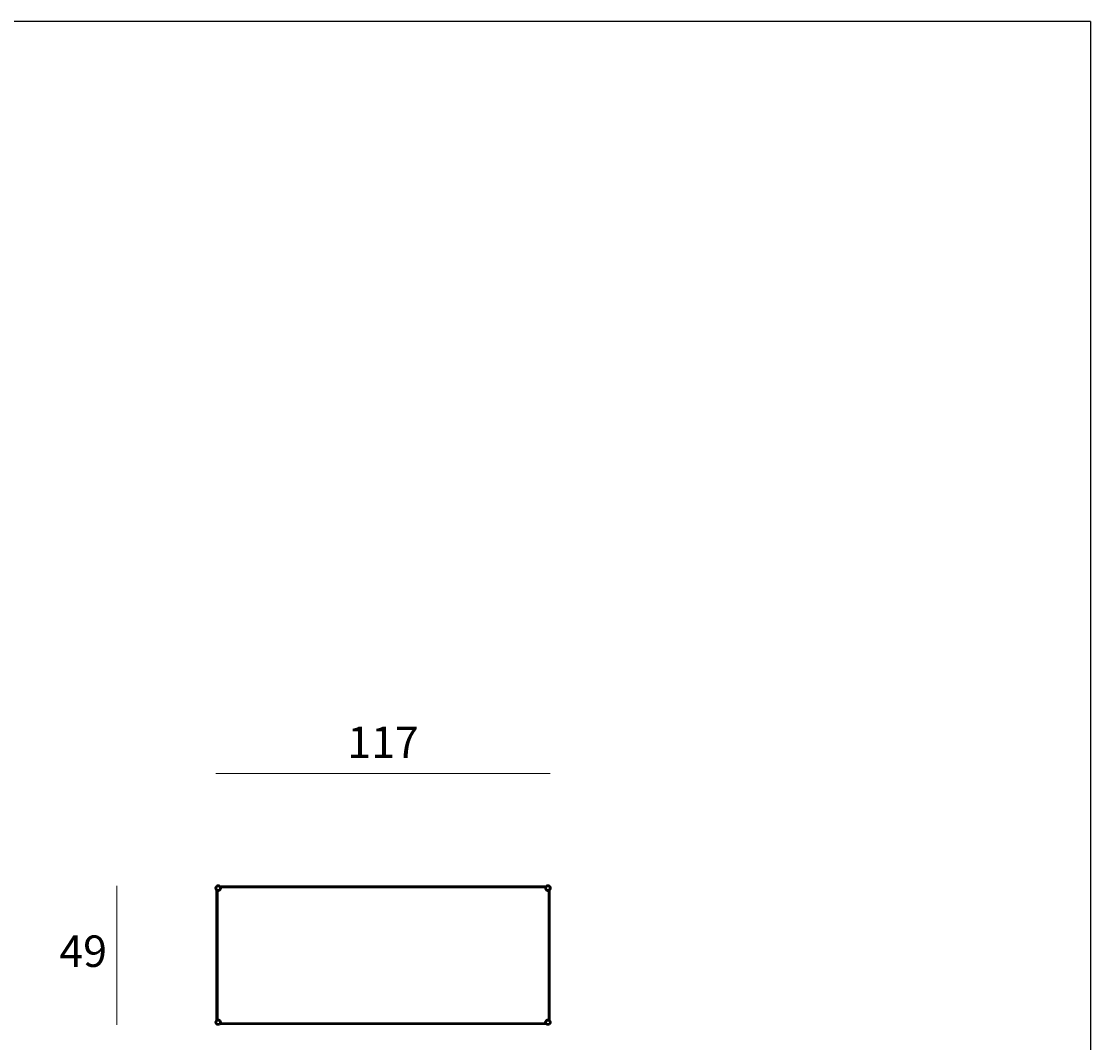
# Model space of a CAD drawing. Units: millimetres. Extents: x 14637 to 15962, y 3720 to 4424.
# Drawn here: x 15212 to 15585, y 4055 to 4412 of the extents above; entities that cross this region are included whole.
import ezdxf

# ---------------------------------------------------------------- set-up
doc = ezdxf.new("R2010")
doc.units = ezdxf.units.MM
doc.linetypes.add('AM_ISO02W050x2', pattern=[3.75, 3, -0.75])
for name, color, linetype, lineweight in [('quote', 7, 'Continuous', 18), ('Visibile (ISO)', 7, 'Continuous', 50), ('Visibile sottile (ISO)', 7, 'Continuous', 35)]:
    doc.layers.add(name, color=color, linetype=linetype, lineweight=lineweight)
doc.styles.add('quote1_5', font='tahoma.ttf', dxfattribs={"height": 11})
doc.dimstyles.new('1_5$0', dxfattribs={"dimtxt": 1, "dimasz": 0, "dimexe": 0, "dimexo": 30, "dimgap": 4, "dimtad": 2, "dimtih": 1, "dimtoh": 1, "dimdec": 0, "dimzin": 1, "dimtxsty": 'quote1_5', "dimcen": 0, "dimse1": 1, "dimse2": 1, "dimclrd": 256, "dimclre": 256, "dimclrt": 256, "dimadec": 0, "dimazin": 0, "dimtfac": 1, "dimtdec": 0, "dimtmove": 2, "dimatfit": 3, "dimfxl": 1, "dimlwd": -1, "dimlwe": -1, "dimarcsym": 0})

# ---------------------------------------------------------------- blocks, each defined once
blk = doc.blocks.new('*D4')
at = {"layer": 'Defpoints', "color": 0, "transparency": 16777216}
for p in [(15396.5, 4148.83), (15279.68, 4108.78), (15396.5, 4108.8)]:
    blk.add_point(p, dxfattribs=at)
at = {"layer": 'quote', "transparency": 16777216}
blk.add_line((15279.68, 4148.83), (15396.5, 4148.83), dxfattribs=at)
at = {"layer": 'quote', "transparency": 16777216, "insert": (15338.09, 4158.35), "char_height": 11, "attachment_point": 5, "style": 'quote1_5'}
blk.add_mtext('117', dxfattribs=at)
blk = doc.blocks.new('*D5')
at = {"layer": 'Defpoints', "color": 0, "transparency": 16777216}
for p in [(15245.1, 4109.58), (15280.48, 4109.58), (15280.48, 4061.08)]:
    blk.add_point(p, dxfattribs=at)
at = {"layer": 'quote', "transparency": 16777216}
blk.add_line((15245.1, 4061.08), (15245.1, 4109.58), dxfattribs=at)
at = {"layer": 'quote', "transparency": 16777216, "insert": (15233.3, 4085.33), "char_height": 11, "attachment_point": 5, "style": 'quote1_5'}
blk.add_mtext('49', dxfattribs=at)
blk = doc.blocks.new('Era Desk_P')
at = {"layer": 'Visibile (ISO)'}
for p, q in [((4703.03, 1884.25), (4703.09, 1884.31)), ((4703.03, 1884.25), (4703.03, 1883.37)), ((4703.03, 1883.37), (4703.09, 1883.31)), ((4703.09, 1884.11), (4703.09, 1884.31)), ((4703.09, 1884.31), (4703.2, 1884.31)), ((4703.09, 1883.31), (4703.09, 1883.5)), ((4703.09, 1883.31), (4703.2, 1883.31)), ((4703.39, 1884.61), (4703.33, 1884.55)), ((4703.33, 1884.55), (4703.52, 1884.55)), ((4703.33, 1884.55), (4703.33, 1884.43)), ((4703.33, 1837.53), (4703.33, 1883.18)), ((4704.27, 1884.61), (4703.39, 1884.61)), ((4703.43, 1883.09), (4703.43, 1883.12)), ((4703.43, 1883.09), (4703.43, 1837.63)), ((4703.66, 1883), (4703.63, 1883.03)), ((4703.78, 1883.01), (4703.8, 1882.98)), ((4704.13, 1884.55), (4704.33, 1884.55)), ((4704.27, 1884.61), (4704.33, 1884.55)), ((4704.33, 1884.55), (4704.33, 1884.43)), ((4708.24, 1884.33), (4704.44, 1884.33)), ((4704.52, 1884.21), (4704.55, 1884.21)), ((4818.3, 1884.21), (4704.55, 1884.21)), ((4704.63, 1883.97), (4704.6, 1884.01)), ((4704.62, 1883.86), (4704.65, 1883.83)), ((4709.45, 1884.33), (4708.24, 1884.33)), ((4760.24, 1884.33), (4709.45, 1884.33)), ((4762.65, 1884.33), (4760.24, 1884.33)), ((4813.44, 1884.33), (4762.65, 1884.33)), ((4814.64, 1884.33), (4813.44, 1884.33)), ((4818.42, 1884.33), (4814.64, 1884.33)), ((4818.25, 1883.88), (4818.2, 1883.83)), ((4818.22, 1883.97), (4818.25, 1884.01)), ((4818.3, 1884.21), (4818.33, 1884.21)), ((4818.6, 1884.63), (4818.54, 1884.57)), ((4818.54, 1884.57), (4818.74, 1884.57)), ((4818.54, 1884.57), (4818.54, 1884.45)), ((4819.48, 1884.63), (4818.6, 1884.63)), ((4819.09, 1883.03), (4819.05, 1882.98)), ((4819.19, 1883), (4819.23, 1883.03)), ((4819.35, 1884.57), (4819.54, 1884.57)), ((4819.43, 1883.12), (4819.43, 1883.09)), ((4819.43, 1837.63), (4819.43, 1883.09)), ((4819.48, 1884.63), (4819.54, 1884.57)), ((4819.53, 1837.53), (4819.53, 1883.19)), ((4819.54, 1884.57), (4819.54, 1884.45)), ((4819.78, 1884.33), (4819.67, 1884.33)), ((4819.78, 1883.33), (4819.67, 1883.33)), ((4819.78, 1884.33), (4819.78, 1884.13)), ((4819.84, 1884.27), (4819.78, 1884.33)), ((4819.78, 1883.52), (4819.78, 1883.33)), ((4819.84, 1883.39), (4819.78, 1883.33)), ((4819.84, 1883.39), (4819.84, 1884.27)), ((4703.43, 1837.6), (4703.43, 1837.63)), ((4703.66, 1837.72), (4703.63, 1837.68)), ((4703.78, 1837.71), (4703.8, 1837.73)), ((4704.55, 1836.51), (4704.52, 1836.51)), ((4704.55, 1836.51), (4818.3, 1836.51)), ((4704.63, 1836.74), (4704.6, 1836.71)), ((4704.62, 1836.86), (4704.65, 1836.88)), ((4704.63, 1836.73), (4704.63, 1836.86)), ((4818.23, 1836.86), (4818.2, 1836.88)), ((4818.22, 1836.74), (4818.25, 1836.71)), ((4818.23, 1836.73), (4818.23, 1836.86)), ((4818.33, 1836.51), (4818.3, 1836.51)), ((4819.08, 1837.71), (4819.05, 1837.73)), ((4819.19, 1837.72), (4819.23, 1837.68)), ((4819.43, 1837.63), (4819.43, 1837.6))]:
    blk.add_line(p, q, dxfattribs=at)
for centre in [(4703.83, 1883.81), (4819.04, 1883.83), (4703.83, 1836.91), (4819.03, 1836.91)]:
    blk.add_circle(centre, 0.8, dxfattribs=at)
for centre, radius, start, end in [((4703.83, 1883.81), 0.825, 240.9975, 29.0025), ((4819.03, 1883.81), 0.825, 150.9975, 299.0025), ((4819.03, 1883.81), 0.8, 150, 165.5225), ((4819.03, 1883.81), 0.8, 284.4775, 300), ((4703.83, 1836.91), 0.825, 330.9975, 119.0025), ((4819.03, 1836.91), 0.825, 60.9975, 209.0025)]:
    blk.add_arc(centre, radius, start, end, dxfattribs=at)
at = {"layer": 'Visibile sottile (ISO)'}
for p, q in [((4708.24, 1884.33), (4708.24, 1884.21)), ((4814.64, 1884.33), (4814.64, 1884.21))]:
    blk.add_line(p, q, dxfattribs=at)
for centre, start_param, end_param in [((4709.45, 1883.83), 5.582879, 6.283185), ((4760.24, 1883.83), 5.582879, 6.283185), ((4762.65, 1883.83), 0, 0.700307), ((4813.44, 1883.83), 0, 0.700307)]:
    blk.add_ellipse(centre, major_axis=(0, 0.5), ratio=0.601006, start_param=start_param, end_param=end_param, dxfattribs=at)

msp = doc.modelspace()

# ---------------------------------------------------------------- linework, layer by layer
at = {"color": 8}
for q in [(14959.24, 4411.73), (15585.28, 3784.12)]:
    msp.add_line((15585.28, 4411.73), q, dxfattribs=at)

# ---------------------------------------------------------------- block references
at = {"linetype": 'AM_ISO02W050x2'}
msp.add_blockref('Era Desk_P', (10576.66, 2224.98), dxfattribs=at)

# ---------------------------------------------------------------- dimensions: what is measured, and where the dimension line sits
at = {"layer": 'quote'}
dim = msp.add_linear_dim(base=(15396.5, 4148.83), p1=(15279.68, 4108.78), p2=(15396.5, 4108.8), dimstyle='1_5$0', dxfattribs=at)
dim.commit()
dim.dimension.update_dxf_attribs({"geometry": '*D4', "text_midpoint": (15338.09, 4158.35)})
dim = msp.add_linear_dim(base=(15245.09666084, 4109.58431403), p1=(15280.48457624, 4061.08431403), p2=(15280.48457624, 4109.58431403), angle=90, dimstyle='1_5$0', dxfattribs=at)
dim.commit()
dim.dimension.update_dxf_attribs({"geometry": '*D5', "text_midpoint": (15233.29914573, 4085.33431403)})

doc.saveas('drawing.dxf')
